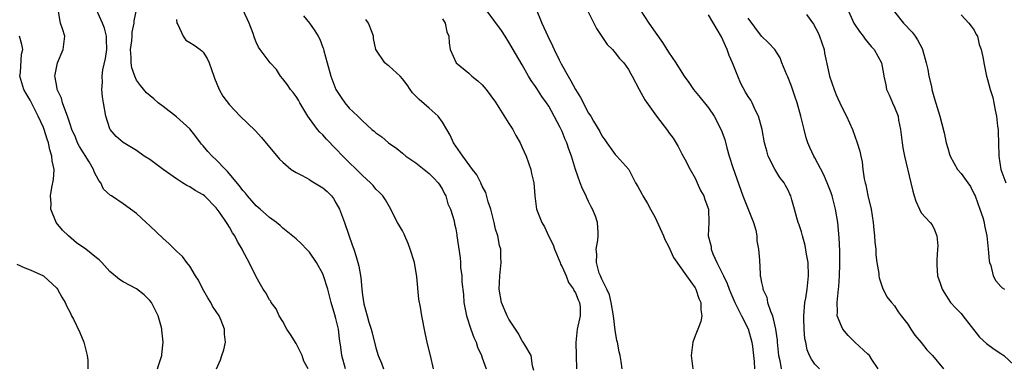
# Model space of a CAD drawing. Units: inches. Extents: x 2504236 to 2505000, y 1557000 to 1560000.
# Drawn here: x 2504481 to 2504630, y 1558905 to 1558957 of the extents above; entities that cross this region are included whole.
import ezdxf

# ---------------------------------------------------------------- set-up
doc = ezdxf.new("R2010")
doc.units = ezdxf.units.IN
doc.header["$MEASUREMENT"] = 0
doc.layers.add('LD25021557_2ft', color=135, linetype='Continuous')

msp = doc.modelspace()

# ---------------------------------------------------------------- linework, layer by layer
at = {"layer": 'LD25021557_2ft'}
for points, elevation in [([(2504511.04, 1558905), (2504511.65, 1558906.35), (2504511.82, 1558907), (2504512.15, 1558907.85), (2504512.38, 1558909), (2504512.23, 1558910.23), (2504512.24, 1558911), (2504511.73, 1558912.27), (2504511.41, 1558913), (2504511, 1558913.65), (2504510.45, 1558914.45), (2504510.16, 1558915), (2504509.71, 1558915.71), (2504508.97, 1558916.97), (2504508.32, 1558918.32), (2504507.87, 1558919), (2504507, 1558920.45), (2504506.56, 1558921), (2504505.92, 1558921.92), (2504505, 1558922.69), (2504503.88, 1558923.88), (2504503, 1558924.62), (2504501, 1558926.5), (2504500.43, 1558927), (2504499, 1558928.36), (2504497, 1558929.84), (2504495.22, 1558931), (2504495.08, 1558931.08), (2504494.04, 1558932.04), (2504493.62, 1558933), (2504493.33, 1558933.33), (2504492.63, 1558934.63), (2504492.53, 1558935), (2504491.87, 1558936.13), (2504490.44, 1558938.44), (2504490.15, 1558939), (2504489.82, 1558939.82), (2504489.29, 1558941), (2504489, 1558941.81), (2504488.62, 1558943), (2504488.35, 1558943.65), (2504487.88, 1558945), (2504487.7, 1558945.7), (2504487.09, 1558947), (2504487.09, 1558947.09), (2504487, 1558947.48), (2504486.79, 1558948.79), (2504486.74, 1558949), (2504487, 1558950.5), (2504487.12, 1558951), (2504487.99, 1558953), (2504488.21, 1558955), (2504487.87, 1558956.13), (2504487.58, 1558957), (2504487.25, 1558958.75)], 7458), ([(2504524.82, 1558905), (2504524.18, 1558906.19), (2504523.91, 1558907), (2504523.62, 1558907.62), (2504523, 1558908.83), (2504522.17, 1558910.17), (2504521.62, 1558911), (2504521, 1558912.14), (2504520.45, 1558913), (2504520.02, 1558914.02), (2504519.27, 1558915), (2504519.18, 1558915.18), (2504519, 1558915.41), (2504518.44, 1558916.44), (2504518.07, 1558917), (2504517.67, 1558917.67), (2504517, 1558918.85), (2504515.92, 1558921), (2504515, 1558922.74), (2504514.88, 1558923), (2504514.17, 1558924.17), (2504513.79, 1558925), (2504513.46, 1558925.46), (2504513, 1558926.29), (2504512.71, 1558926.71), (2504512.55, 1558927), (2504511.58, 1558928.42), (2504511, 1558929.22), (2504509.2, 1558931), (2504509, 1558931.16), (2504507.82, 1558931.82), (2504507, 1558932.35), (2504506.56, 1558932.56), (2504505.92, 1558933), (2504505, 1558933.58), (2504502.99, 1558934.99), (2504501, 1558936.46), (2504500.16, 1558937), (2504499, 1558937.85), (2504497, 1558939.02), (2504495.96, 1558939.96), (2504495.05, 1558941), (2504495, 1558941.1), (2504494.4, 1558943), (2504494.04, 1558945), (2504493.9, 1558945.9), (2504493.79, 1558947), (2504493.88, 1558948.12), (2504493.83, 1558949), (2504493.94, 1558949.94), (2504494.34, 1558951.66), (2504494.53, 1558953), (2504494.51, 1558954.51), (2504494.49, 1558955), (2504494.21, 1558956.21), (2504493.9, 1558957), (2504492.97, 1558959)], 7456), ([(2504530.41, 1558905), (2504529.87, 1558907), (2504529.71, 1558908.29), (2504529.52, 1558909.52), (2504529.36, 1558911), (2504529, 1558912.58), (2504528.85, 1558913.15), (2504528.29, 1558915), (2504527.79, 1558917), (2504527.13, 1558919), (2504527, 1558919.28), (2504526.05, 1558921), (2504525, 1558922.55), (2504524.79, 1558922.79), (2504524.56, 1558923), (2504523.83, 1558923.83), (2504523, 1558924.55), (2504521, 1558926.18), (2504520.58, 1558926.58), (2504520.05, 1558927), (2504519, 1558927.74), (2504517.6, 1558929), (2504517, 1558929.52), (2504515.7, 1558931), (2504515.41, 1558931.41), (2504515, 1558931.83), (2504514.5, 1558932.5), (2504512.69, 1558934.69), (2504512.37, 1558935), (2504511, 1558936.42), (2504510.37, 1558937), (2504509.71, 1558937.71), (2504509, 1558938.52), (2504508.77, 1558938.77), (2504508.61, 1558939), (2504507.92, 1558939.92), (2504507, 1558941.08), (2504505, 1558942.89), (2504503, 1558944.46), (2504502.28, 1558945), (2504501.6, 1558945.6), (2504500.5, 1558946.5), (2504499.6, 1558947.6), (2504499, 1558948.42), (2504498.73, 1558949), (2504498.28, 1558950.28), (2504498.18, 1558951), (2504498.2, 1558951.8), (2504498.12, 1558953), (2504498.3, 1558954.3), (2504498.35, 1558955), (2504498.35, 1558955.65), (2504498.67, 1558957), (2504498.66, 1558957.34), (2504499, 1558958.96)], 7454), ([(2504543.68, 1558905), (2504543.19, 1558907), (2504542.75, 1558908.75), (2504542.41, 1558910.41), (2504541.92, 1558913), (2504541.72, 1558914.28), (2504541.48, 1558915.48), (2504541.17, 1558918.83), (2504540.8, 1558921), (2504540.18, 1558923), (2504539.86, 1558923.86), (2504539.34, 1558925), (2504539.26, 1558925.26), (2504539, 1558925.78), (2504538.26, 1558927), (2504537.45, 1558928.55), (2504537.24, 1558929), (2504536.43, 1558930.43), (2504536.05, 1558931), (2504535.54, 1558931.54), (2504535, 1558932.04), (2504534.58, 1558932.58), (2504534.21, 1558933), (2504533, 1558934.09), (2504530.01, 1558937), (2504529, 1558938.09), (2504527.56, 1558939.56), (2504527, 1558940.18), (2504526.57, 1558940.57), (2504526.22, 1558941), (2504525, 1558942.65), (2504524.76, 1558943), (2504523.57, 1558945), (2504523.37, 1558945.38), (2504523, 1558945.97), (2504522.56, 1558946.56), (2504522.17, 1558947), (2504521.72, 1558947.72), (2504521, 1558948.61), (2504520.65, 1558949), (2504520.03, 1558950.03), (2504519.12, 1558951), (2504517.62, 1558953), (2504517.36, 1558953.36), (2504517, 1558954.12), (2504516.75, 1558954.75), (2504516.56, 1558955.44), (2504515.96, 1558957), (2504515, 1558959.05)], 7450), ([(2504572.05, 1558905), (2504571.89, 1558906.11), (2504571.72, 1558907), (2504571.57, 1558907.57), (2504571.33, 1558909), (2504571.26, 1558909.26), (2504571, 1558910.83), (2504570.75, 1558913), (2504570.39, 1558915), (2504570.15, 1558916.15), (2504569.72, 1558917), (2504569, 1558918.5), (2504568.76, 1558919), (2504568.6, 1558919.4), (2504568.18, 1558921), (2504568.24, 1558922.24), (2504568.15, 1558923), (2504568.36, 1558924.36), (2504568.43, 1558925), (2504568.43, 1558925.57), (2504568.32, 1558927), (2504568.02, 1558927.98), (2504567.6, 1558929), (2504567.37, 1558929.37), (2504567, 1558930.15), (2504566.7, 1558930.7), (2504566.62, 1558931), (2504566.07, 1558932.07), (2504565.72, 1558933), (2504565.01, 1558935), (2504564.4, 1558937), (2504564.02, 1558938.02), (2504563.7, 1558939), (2504563.48, 1558939.48), (2504563, 1558940.69), (2504562.71, 1558941.29), (2504561.82, 1558943), (2504561, 1558944.49), (2504560.67, 1558945), (2504559.97, 1558945.97), (2504559.18, 1558947.18), (2504559, 1558947.47), (2504558.35, 1558948.35), (2504557.96, 1558949), (2504557, 1558950.72), (2504555, 1558954.11), (2504554.42, 1558955), (2504553.88, 1558955.88), (2504551.59, 1558959)], 7442), ([(2504559, 1558959.33), (2504559.94, 1558957), (2504560.85, 1558955), (2504561.57, 1558953.57), (2504561.81, 1558953), (2504562.54, 1558951.46), (2504562.85, 1558950.85), (2504563.9, 1558949), (2504564.32, 1558948.32), (2504565, 1558947.02), (2504565.79, 1558945.79), (2504567, 1558943.47), (2504567.33, 1558943), (2504567.73, 1558942.27), (2504568.69, 1558940.69), (2504569, 1558940.03), (2504569.44, 1558939.44), (2504569.72, 1558939), (2504571, 1558937.22), (2504571.24, 1558937), (2504573.04, 1558935), (2504574.03, 1558933), (2504574.41, 1558932.41), (2504575, 1558931.31), (2504575.13, 1558931), (2504575.86, 1558929.86), (2504576.29, 1558929), (2504577, 1558927.75), (2504578.26, 1558925), (2504578.46, 1558924.46), (2504579, 1558923.44), (2504579.21, 1558923), (2504579.75, 1558921.75), (2504581.72, 1558919), (2504583, 1558917.18), (2504583.1, 1558917), (2504583.57, 1558915.57), (2504583.87, 1558915), (2504583.86, 1558913.86), (2504584.02, 1558913), (2504583.85, 1558912.15), (2504583.43, 1558911), (2504583, 1558909.97), (2504582.68, 1558909), (2504582.43, 1558907), (2504582.69, 1558905)], 7440), ([(2504566.77, 1558959), (2504568.18, 1558956.18), (2504569, 1558954.97), (2504569.76, 1558953.75), (2504570.57, 1558953), (2504570.76, 1558952.76), (2504571, 1558952.54), (2504571.66, 1558951.66), (2504572.29, 1558951), (2504573, 1558950.02), (2504573.34, 1558949.34), (2504573.54, 1558949), (2504574.57, 1558947), (2504575.45, 1558945.45), (2504577.2, 1558943), (2504578.85, 1558940.85), (2504579, 1558940.61), (2504579.69, 1558939.69), (2504580.44, 1558938.44), (2504581, 1558937.36), (2504581.46, 1558936.54), (2504582.26, 1558935), (2504583, 1558933.67), (2504583.34, 1558933), (2504583.84, 1558931.84), (2504584.32, 1558931), (2504584.47, 1558930.47), (2504585.01, 1558929), (2504585.05, 1558927), (2504584.97, 1558925), (2504585.42, 1558923.42), (2504585.43, 1558923), (2504585.68, 1558922.32), (2504586.3, 1558921), (2504587, 1558919.58), (2504587.26, 1558919), (2504587.83, 1558917.83), (2504588.13, 1558917), (2504588.38, 1558916.38), (2504588.99, 1558914.99), (2504589.96, 1558913), (2504590.97, 1558911.03), (2504591.56, 1558909), (2504591.65, 1558908.35), (2504591.9, 1558906.1), (2504591.94, 1558905)], 7438), ([(2504574.77, 1558959), (2504576.04, 1558957), (2504577, 1558955.64), (2504578.08, 1558954.08), (2504579, 1558952.62), (2504580.1, 1558951), (2504581, 1558949.54), (2504581.36, 1558949), (2504582.05, 1558948.05), (2504582.76, 1558947), (2504583.79, 1558945.79), (2504585, 1558944.24), (2504585.88, 1558943), (2504586.94, 1558940.94), (2504587.47, 1558939.47), (2504587.77, 1558938.23), (2504588.14, 1558937), (2504588.7, 1558935.3), (2504589.89, 1558931.89), (2504590.17, 1558931), (2504591.78, 1558927), (2504592.12, 1558925.88), (2504592.29, 1558925), (2504592.27, 1558924.27), (2504592.56, 1558923), (2504592.67, 1558921.33), (2504592.77, 1558919.23), (2504592.81, 1558919), (2504592.86, 1558918.86), (2504593, 1558918), (2504593.19, 1558917.19), (2504593.2, 1558917), (2504593.77, 1558915.77), (2504593.92, 1558915), (2504594.33, 1558913.67), (2504594.63, 1558913), (2504595, 1558911.45), (2504595.09, 1558911), (2504595.34, 1558909.34), (2504595.36, 1558909), (2504595.57, 1558907), (2504595.74, 1558906.26), (2504595.96, 1558905)], 7436), ([(2504605.67, 1558959.67), (2504606.89, 1558957), (2504607, 1558956.81), (2504607.71, 1558955.71), (2504608.27, 1558955), (2504608.56, 1558954.56), (2504609.48, 1558953.48), (2504609.95, 1558953), (2504611.06, 1558951), (2504611.35, 1558949.35), (2504611.4, 1558949), (2504611.69, 1558947.69), (2504611.81, 1558947), (2504612.2, 1558946.2), (2504612.7, 1558945), (2504613, 1558944.37), (2504613.53, 1558943), (2504613.62, 1558942.38), (2504613.91, 1558941), (2504614.13, 1558939), (2504614.24, 1558938.24), (2504614.5, 1558937), (2504615.45, 1558933), (2504615.73, 1558931.73), (2504615.97, 1558931), (2504616.2, 1558930.2), (2504616.73, 1558929), (2504617, 1558928.45), (2504618.36, 1558927), (2504618.64, 1558926.64), (2504619, 1558925.91), (2504619.37, 1558925), (2504619.51, 1558923.51), (2504619.46, 1558923), (2504619.38, 1558921.38), (2504619.34, 1558921), (2504619.35, 1558920.65), (2504619.47, 1558919), (2504619.87, 1558917.87), (2504620.14, 1558917), (2504620.47, 1558916.47), (2504621.44, 1558915), (2504622.16, 1558914.16), (2504623, 1558913.32), (2504623.27, 1558913), (2504625.79, 1558909.79), (2504626.82, 1558908.82), (2504627.97, 1558907.97), (2504629, 1558907.31), (2504629.43, 1558907), (2504631, 1558905.57)], 7428), ([(2504613, 1558958.68), (2504614.36, 1558957), (2504615.63, 1558955.63), (2504616.11, 1558955), (2504616.46, 1558954.46), (2504617.16, 1558953.16), (2504617.22, 1558953), (2504617.78, 1558951), (2504618, 1558950), (2504618.17, 1558949), (2504618.54, 1558947.46), (2504618.63, 1558947), (2504619, 1558945.61), (2504619.82, 1558943), (2504620.13, 1558941.87), (2504620.47, 1558940.47), (2504620.77, 1558939), (2504621, 1558938.19), (2504621.29, 1558937.29), (2504621.35, 1558937), (2504622.47, 1558935), (2504623, 1558934.4), (2504624, 1558933), (2504624.4, 1558932.4), (2504625, 1558931.28), (2504625.13, 1558931), (2504625.85, 1558929), (2504626.26, 1558927.74), (2504626.47, 1558927), (2504626.54, 1558926.54), (2504626.88, 1558925), (2504627.09, 1558923), (2504627.25, 1558921.25), (2504627.3, 1558921), (2504627.47, 1558920.53), (2504627.85, 1558919), (2504628.25, 1558918.25), (2504629, 1558917.38), (2504629.21, 1558917.21), (2504629.54, 1558917)], 7426), ([(2504505, 1558957.54), (2504505.07, 1558957), (2504505.2, 1558956.8), (2504506.02, 1558955), (2504506.41, 1558954.41), (2504507, 1558954.07), (2504507.66, 1558953.66), (2504508.59, 1558953), (2504508.82, 1558952.82), (2504509, 1558952.63), (2504509.65, 1558951.65), (2504509.94, 1558951), (2504510.65, 1558949), (2504510.73, 1558948.73), (2504511.45, 1558947), (2504511.99, 1558945.99), (2504513, 1558944.7), (2504514.61, 1558943), (2504516.83, 1558940.83), (2504517.78, 1558939.78), (2504520.51, 1558936.51), (2504521, 1558936.08), (2504522.27, 1558935), (2504523, 1558934.52), (2504523.91, 1558934.09), (2504525, 1558933.49), (2504525.29, 1558933.29), (2504525.79, 1558933), (2504527, 1558932.24), (2504527.65, 1558931.65), (2504528.33, 1558931), (2504528.61, 1558930.61), (2504529, 1558929.99), (2504529.55, 1558929), (2504530.27, 1558927), (2504531.49, 1558923.49), (2504531.68, 1558923), (2504531.96, 1558922.04), (2504532.3, 1558921), (2504532.45, 1558920.45), (2504532.73, 1558918.73), (2504532.89, 1558917), (2504533, 1558916.08), (2504533.2, 1558914.8), (2504533.68, 1558913), (2504533.95, 1558912.05), (2504534.29, 1558911), (2504534.44, 1558910.44), (2504535, 1558908.15), (2504535.33, 1558907), (2504535.86, 1558905.86), (2504536.13, 1558905)], 7452), ([(2504524.1, 1558958.1), (2504525, 1558957), (2504525.82, 1558955.82), (2504526.31, 1558955), (2504526.55, 1558954.55), (2504527, 1558953.34), (2504527.1, 1558953.1), (2504527.16, 1558952.84), (2504527.67, 1558951), (2504528.24, 1558949), (2504528.99, 1558947), (2504529.78, 1558945.78), (2504530.34, 1558945), (2504531, 1558944.21), (2504532.29, 1558943), (2504533, 1558942.28), (2504534.4, 1558941), (2504534.74, 1558940.74), (2504535, 1558940.47), (2504535.87, 1558939.87), (2504536.9, 1558939), (2504538.14, 1558938.14), (2504539, 1558937.46), (2504539.51, 1558937), (2504541, 1558935.96), (2504543, 1558934.37), (2504543.69, 1558933.69), (2504544.37, 1558933), (2504544.6, 1558932.6), (2504545, 1558931.99), (2504545.33, 1558931.33), (2504545.54, 1558931), (2504545.82, 1558929.82), (2504546.22, 1558929), (2504546.75, 1558927.25), (2504546.82, 1558926.82), (2504547, 1558926.05), (2504547.15, 1558925.15), (2504547.19, 1558925), (2504547.69, 1558921.69), (2504547.73, 1558921), (2504547.74, 1558920.26), (2504547.92, 1558919), (2504547.92, 1558918.08), (2504548.18, 1558916.17), (2504548.25, 1558915), (2504548.62, 1558913), (2504549.27, 1558911), (2504549.72, 1558909.72), (2504550.06, 1558909), (2504550.29, 1558908.29), (2504550.88, 1558907), (2504551, 1558906.67), (2504551.57, 1558905)], 7448), ([(2504558.77, 1558904.77), (2504558.55, 1558905.45), (2504558.34, 1558907), (2504557.4, 1558908.6), (2504557.16, 1558909), (2504557, 1558909.21), (2504556.38, 1558910.38), (2504555, 1558912.48), (2504554.72, 1558913), (2504553.89, 1558915), (2504553.53, 1558917), (2504553.62, 1558919), (2504553.82, 1558921), (2504553.79, 1558921.79), (2504553.77, 1558923), (2504553.58, 1558923.58), (2504553.32, 1558925), (2504553, 1558926.02), (2504552.78, 1558927), (2504552.28, 1558929), (2504551.89, 1558930.11), (2504551.52, 1558931.52), (2504551, 1558932.49), (2504550.85, 1558932.85), (2504550.76, 1558933), (2504550.18, 1558934.18), (2504549.54, 1558935), (2504548.09, 1558937), (2504546.68, 1558939), (2504546.15, 1558940.15), (2504545.66, 1558941), (2504545, 1558942.11), (2504544.37, 1558943), (2504543, 1558944.21), (2504541.49, 1558945.49), (2504540.52, 1558946.52), (2504540.17, 1558947), (2504539.69, 1558947.69), (2504539, 1558948.61), (2504538.64, 1558949), (2504537, 1558950.53), (2504536.71, 1558950.71), (2504536.33, 1558951), (2504535.01, 1558953.01), (2504534.66, 1558954.66), (2504534.63, 1558955), (2504534.43, 1558955.57), (2504533.89, 1558957), (2504533.51, 1558957.51)], 7446), ([(2504545, 1558957.63), (2504545.44, 1558957), (2504545.68, 1558955.68), (2504545.99, 1558955), (2504546, 1558954), (2504546.17, 1558953), (2504547.06, 1558951), (2504549, 1558949.47), (2504549.45, 1558949), (2504550.32, 1558948.32), (2504551, 1558947.72), (2504551.58, 1558947), (2504553, 1558945.1), (2504555, 1558941.9), (2504555.58, 1558941), (2504556.07, 1558940.07), (2504556.68, 1558939), (2504557, 1558938.31), (2504557.59, 1558937), (2504558.29, 1558935), (2504558.4, 1558934.4), (2504558.73, 1558933), (2504558.91, 1558931), (2504559.16, 1558929), (2504559.23, 1558928.77), (2504559.95, 1558927), (2504560.38, 1558926.38), (2504560.98, 1558925), (2504561.67, 1558923.67), (2504561.86, 1558923), (2504562.69, 1558921), (2504562.76, 1558920.76), (2504563, 1558920.35), (2504563.6, 1558919), (2504563.99, 1558917.99), (2504564.73, 1558917), (2504564.78, 1558916.78), (2504565, 1558916.46), (2504565.41, 1558915.41), (2504565.63, 1558915), (2504565.72, 1558914.28), (2504565.73, 1558913), (2504565.28, 1558911), (2504565.05, 1558908.95), (2504565.12, 1558907), (2504565.15, 1558905)], 7444), ([(2504601.73, 1558905), (2504601, 1558905.74), (2504600.49, 1558906.49), (2504600.23, 1558907), (2504599.88, 1558907.88), (2504599.65, 1558909), (2504599.51, 1558909.51), (2504599.39, 1558911), (2504599.37, 1558912.63), (2504599.34, 1558913), (2504599.51, 1558915), (2504599.65, 1558915.65), (2504599.85, 1558917), (2504600.08, 1558919), (2504600, 1558921), (2504599.77, 1558922.23), (2504599.56, 1558923.56), (2504599.15, 1558925), (2504599, 1558925.6), (2504598.67, 1558926.67), (2504598.52, 1558927), (2504598.3, 1558927.7), (2504597.94, 1558929), (2504597.56, 1558930.44), (2504597.4, 1558931), (2504597.26, 1558931.26), (2504597, 1558931.85), (2504596.59, 1558932.59), (2504596.4, 1558933), (2504595.76, 1558933.76), (2504595, 1558935.05), (2504594.02, 1558937), (2504593.77, 1558937.77), (2504593.46, 1558939), (2504593.09, 1558941), (2504592.53, 1558943), (2504592.06, 1558943.94), (2504591.58, 1558945), (2504591.38, 1558945.38), (2504591, 1558945.97), (2504590.61, 1558946.62), (2504589.89, 1558947.89), (2504589.41, 1558949), (2504588.63, 1558951), (2504588.12, 1558952.12), (2504587.84, 1558953), (2504587.56, 1558953.56), (2504587, 1558954.9), (2504585, 1558958.24)], 7434), ([(2504610.52, 1558905), (2504609.59, 1558906.41), (2504609.23, 1558907), (2504609, 1558907.24), (2504607.05, 1558909), (2504606.01, 1558910.01), (2504605.2, 1558911), (2504605, 1558911.41), (2504604.39, 1558913), (2504604.44, 1558913.56), (2504604.37, 1558915), (2504604.5, 1558916.5), (2504604.58, 1558917), (2504604.62, 1558917.38), (2504604.71, 1558919), (2504604.75, 1558920.75), (2504604.77, 1558922.77), (2504604.69, 1558924.69), (2504604.45, 1558927), (2504604.14, 1558929), (2504603.64, 1558931), (2504603.48, 1558931.48), (2504602.88, 1558933), (2504602.3, 1558934.3), (2504601, 1558936.72), (2504600.84, 1558937), (2504600.27, 1558938.27), (2504599.96, 1558939), (2504599.73, 1558939.73), (2504599.39, 1558941), (2504598.9, 1558943), (2504598.34, 1558945), (2504598.01, 1558946.01), (2504597.5, 1558947.5), (2504596.93, 1558948.93), (2504596.79, 1558949.21), (2504596.05, 1558951), (2504595.79, 1558951.79), (2504595, 1558953), (2504594.04, 1558954.04), (2504593, 1558955), (2504591, 1558957.75)], 7432), ([(2504599.74, 1558958.26), (2504600.81, 1558956.81), (2504601.52, 1558955.52), (2504601.73, 1558955), (2504602.4, 1558953), (2504602.48, 1558952.48), (2504603, 1558949.98), (2504603.23, 1558949), (2504603.9, 1558947), (2504604.21, 1558946.21), (2504605, 1558944.46), (2504605.79, 1558943), (2504606.69, 1558941), (2504607.4, 1558939), (2504607.76, 1558937.76), (2504607.93, 1558937), (2504608.15, 1558936.15), (2504608.24, 1558935), (2504608.42, 1558933.58), (2504608.56, 1558933), (2504608.66, 1558932.66), (2504609, 1558931.05), (2504609.49, 1558929), (2504609.78, 1558927), (2504609.9, 1558925.9), (2504609.99, 1558925), (2504610.04, 1558924.04), (2504610.17, 1558923), (2504610.17, 1558922.17), (2504610.35, 1558921), (2504610.64, 1558919.36), (2504610.65, 1558919), (2504610.68, 1558918.68), (2504611.17, 1558917.17), (2504611.85, 1558915.85), (2504612.55, 1558915), (2504613, 1558914.51), (2504613.57, 1558913.57), (2504614.02, 1558913), (2504615, 1558911.71), (2504615.47, 1558911), (2504616.06, 1558910.06), (2504617, 1558908.97), (2504617.86, 1558907.86), (2504618.7, 1558907), (2504620.38, 1558905)], 7430), ([(2504623, 1558958.21), (2504624.19, 1558957), (2504624.51, 1558956.52), (2504625, 1558955.95), (2504625.28, 1558955.28), (2504625.46, 1558955), (2504625.75, 1558953.75), (2504626.05, 1558953), (2504626.31, 1558951.69), (2504626.43, 1558951), (2504626.84, 1558949), (2504627, 1558948.52), (2504627.39, 1558947), (2504627.78, 1558945.78), (2504627.93, 1558945), (2504628.12, 1558943.88), (2504628.34, 1558943), (2504628.5, 1558941.5), (2504628.57, 1558941), (2504628.57, 1558940.57), (2504628.65, 1558939), (2504628.68, 1558937), (2504628.97, 1558935), (2504629.75, 1558933)], 7424), ([(2504502.18, 1558905), (2504502.35, 1558905.65), (2504502.8, 1558907), (2504502.83, 1558907.17), (2504502.99, 1558909), (2504502.83, 1558910.83), (2504502.83, 1558911), (2504502.78, 1558911.22), (2504502.28, 1558913), (2504501.25, 1558915), (2504501, 1558915.3), (2504500.16, 1558916.16), (2504499.02, 1558917.02), (2504497, 1558918.07), (2504496.42, 1558918.42), (2504495, 1558919.63), (2504493.79, 1558921), (2504493.4, 1558921.4), (2504493, 1558921.7), (2504491.36, 1558923), (2504489.98, 1558923.98), (2504488.76, 1558925), (2504487.88, 1558925.88), (2504486.91, 1558927), (2504486.86, 1558927.14), (2504486.09, 1558929), (2504486.14, 1558929.86), (2504486.08, 1558931), (2504486.27, 1558932.27), (2504486.54, 1558933.46), (2504486.6, 1558935), (2504486.3, 1558936.3), (2504486.29, 1558937), (2504485.95, 1558937.95), (2504485.74, 1558939), (2504485.55, 1558939.55), (2504485.11, 1558941), (2504485, 1558941.31), (2504484.22, 1558943), (2504483, 1558945.4), (2504482.39, 1558946.39), (2504482.05, 1558947), (2504481.47, 1558949), (2504481.54, 1558949.54), (2504481.7, 1558952.3), (2504481.88, 1558953), (2504481.76, 1558953.76), (2504481.42, 1558955)], 7460), ([(2504481, 1558920.76), (2504482.21, 1558920.21), (2504483, 1558919.92), (2504485, 1558919), (2504487, 1558917.15), (2504487.13, 1558917), (2504487.78, 1558915.78), (2504488.26, 1558915), (2504488.46, 1558914.46), (2504489, 1558913.46), (2504489.22, 1558913), (2504489.5, 1558912.5), (2504490.49, 1558910.49), (2504491.09, 1558909), (2504491.58, 1558907), (2504491.66, 1558906.34), (2504491.68, 1558905)], 7462)]:
    msp.add_lwpolyline(points, dxfattribs=dict(at, elevation=elevation))

doc.saveas('drawing.dxf')
